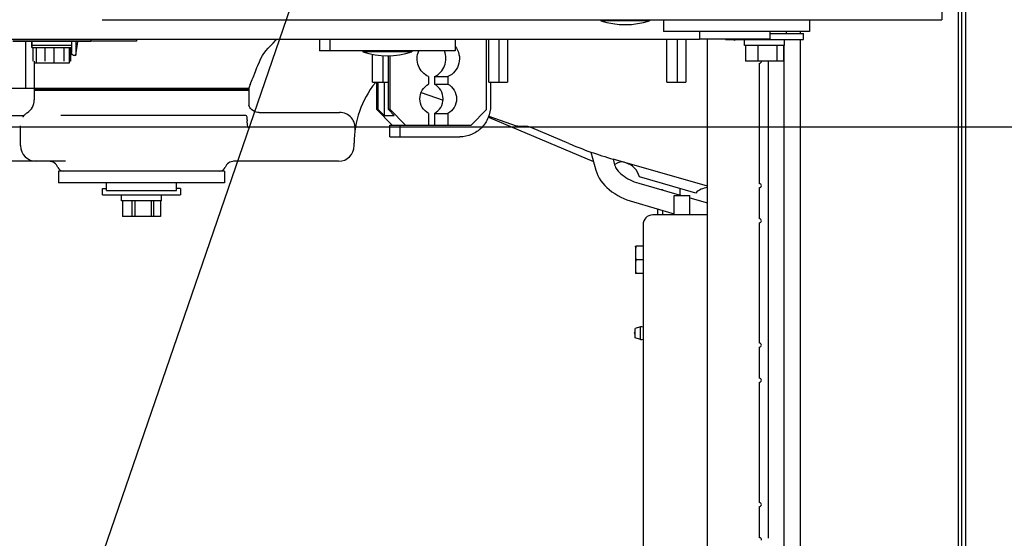
# Model space of a CAD drawing. Units: millimetres. Extents: x 0 to 594, y 0 to 420.
# Drawn here: x 213 to 223, y 352 to 357 of the extents above; entities that cross this region are included whole.
import ezdxf

# ---------------------------------------------------------------- set-up
doc = ezdxf.new("R2010")
doc.units = ezdxf.units.MM
doc.header["$LTSCALE"] = 32.67
doc.linetypes.add('CENTER', pattern=[0.6, 0.375, -0.075, 0.075, -0.075])
doc.layers.get('0').update_dxf_attribs({"linetype": 'CONTINUOUS'})
doc.layers.add('ALL_AXIS', color=7, linetype='CONTINUOUS')
doc.layers.add('ALL_FEATURES', color=7, linetype='CONTINUOUS')
doc.styles.get("Standard").update_dxf_attribs({"font": 'txt', "width": 0.8})
doc.dimstyles.new('DIMSTYLE_11', dxfattribs={"dimtxt": 3.2, "dimasz": 3, "dimexe": 2.5, "dimexo": 0, "dimgap": 0.8, "dimtad": 1, "dimdec": 0, "dimlfac": 50, "dimdsep": 46, "dimtxsty": 'STANDARD', "dimblk": 'OPEN', "dimblk1": 'OPEN', "dimblk2": 'OPEN', "dimcen": 0.09, "dimadec": 3, "dimazin": 2, "dimtp": 0.8, "dimtm": 0.8, "dimtfac": 1, "dimtdec": 0, "dimtofl": 0, "dimtmove": 0, "dimatfit": 3, "dimldrblk": 'OPEN', "dimfxl": 1, "dimtolj": 1, "dimarcsym": 0})
doc.dimstyles.new('DIMSTYLE_6', dxfattribs={"dimtxt": 3.2, "dimasz": 3, "dimexe": 2.5, "dimexo": 0, "dimgap": 0.8, "dimtad": 1, "dimdec": 3, "dimlfac": 50, "dimdsep": 46, "dimtxsty": 'STANDARD', "dimblk": 'OPEN', "dimblk1": 'OPEN', "dimblk2": 'OPEN', "dimcen": 0.09, "dimadec": 3, "dimazin": 2, "dimtp": 0.8, "dimtm": 0.8, "dimtfac": 1, "dimtdec": 3, "dimtofl": 0, "dimtmove": 0, "dimatfit": 3, "dimldrblk": 'OPEN', "dimfxl": 1, "dimtolj": 1, "dimarcsym": 0})

# ---------------------------------------------------------------- blocks, each defined once
blk = doc.blocks.new('_OPEN')
at = {"color": 0, "linetype": 'BYBLOCK'}
for p, q in [((0, 0), (-1, 0.1667)), ((-1, -0.1667), (0, 0)), ((-1, 0), (0, 0))]:
    blk.add_line(p, q, dxfattribs=at)
blk = doc.blocks.new('*D46')
at = {"color": 2, "linetype": 'CONTINUOUS'}
for p, q in [((152.505, 370.882), (150.805, 370.882)), ((170.051, 370.882), (152.505, 370.882)), ((153.305, 370.882), (153.305, 363.368)), ((153.305, 355.853), (153.305, 363.368)), ((152.505, 355.853), (150.805, 355.853)), ((222.987, 355.853), (152.505, 355.853))]:
    blk.add_line(p, q, dxfattribs=at)
at = {"color": 2, "linetype": 'CONTINUOUS', "xscale": 3, "yscale": 3, "zscale": 3}
for p, rotation in [((153.305, 370.882), 90), ((153.305, 355.853), 270)]:
    blk.add_blockref('_OPEN', p, dxfattribs=dict(at, rotation=rotation))
at = {"color": 2, "linetype": 'CONTINUOUS', "insert": (149.305, 363.368), "char_height": 3.2, "width": 3.84, "attachment_point": 2, "rotation": 90, "line_spacing_factor": 0.9}
blk.add_mtext('W', dxfattribs=at)
blk = doc.blocks.new('*D47')
at = {"color": 2, "linetype": 'CONTINUOUS'}
for p, q in [((152.505, 355.853), (150.805, 355.853)), ((222.987, 355.853), (152.505, 355.853)), ((153.305, 355.853), (153.305, 350.743)), ((153.305, 345.634), (153.305, 350.743)), ((152.505, 345.634), (150.805, 345.634)), ((170.051, 345.634), (152.505, 345.634))]:
    blk.add_line(p, q, dxfattribs=at)
at = {"color": 2, "linetype": 'CONTINUOUS', "xscale": 3, "yscale": 3, "zscale": 3}
for p, rotation in [((153.305, 355.853), 90), ((153.305, 345.634), 270)]:
    blk.add_blockref('_OPEN', p, dxfattribs=dict(at, rotation=rotation))
at = {"color": 2, "linetype": 'CONTINUOUS', "insert": (149.305, 350.743), "char_height": 3.2, "width": 3.84, "attachment_point": 2, "rotation": 90, "line_spacing_factor": 0.9}
blk.add_mtext('V', dxfattribs=at)

msp = doc.modelspace()

# ---------------------------------------------------------------- linework, layer by layer
at = {"color": 2, "linetype": 'CONTINUOUS'}
msp.add_line((216.446036, 358.45311), (208.425414, 335.159199), dxfattribs=at)
at = {"layer": 'ALL_AXIS', "color": 7, "linetype": 'CONTINUOUS'}
for p, q in [((219.794708, 356.95311), (219.794708, 356.83311)), ((221.291381, 356.95311), (221.291381, 356.83311)), ((221.291381, 356.83311), (219.794708, 356.83311)), ((221.051381, 356.83311), (221.051381, 356.81311)), ((213.12593, 356.74911), (213.925908, 356.74911)), ((213.92593, 356.72911), (213.12593, 356.72911)), ((213.32093, 356.66911), (213.320908, 356.72911)), ((213.73093, 356.66911), (213.73093, 356.72911)), ((213.92593, 356.75311), (213.92593, 356.72911)), ((220.431381, 356.74911), (220.431381, 356.75311)), ((220.431381, 356.74911), (220.515779, 356.74911)), ((220.533636, 356.74911), (221.231381, 356.74911)), ((220.626381, 356.68911), (220.626381, 356.74911)), ((220.884708, 356.81311), (221.231381, 356.81311)), ((221.036381, 356.68911), (221.036381, 356.74911)), ((221.231381, 356.74911), (221.231381, 356.81311)), ((213.332269, 356.66911), (213.332269, 356.52911)), ((213.367372, 356.66911), (213.367372, 356.50911)), ((213.45698, 356.66911), (213.45698, 356.52911)), ((213.546873, 356.66911), (213.546873, 356.50911)), ((213.650619, 356.66911), (213.650619, 356.52911)), ((213.705431, 356.66911), (213.705431, 356.50911)), ((213.719547, 356.66911), (213.719547, 356.52911)), ((220.637742, 356.68911), (220.637742, 356.52911)), ((220.762453, 356.68911), (220.762453, 356.52911)), ((220.956092, 356.68911), (220.956092, 356.52911)), ((221.02502, 356.68911), (221.02502, 356.52911)), ((213.346429, 356.52911), (213.346429, 356.50911)), ((214.045269, 355.22311), (214.086036, 355.22311)), ((214.045269, 355.15911), (214.045269, 355.22311)), ((214.846036, 355.22311), (214.806036, 355.22311)), ((214.846036, 355.22311), (214.846036, 355.15911)), ((214.045269, 355.15911), (214.846036, 355.15911)), ((214.240269, 355.09911), (214.240269, 355.15911)), ((214.651036, 355.09911), (214.651036, 355.15911)), ((214.249737, 355.09911), (214.249737, 354.93911)), ((214.25163, 355.09911), (214.25163, 354.93911)), ((214.347887, 355.09911), (214.347887, 354.93911)), ((214.376342, 355.09911), (214.376342, 354.93911)), ((214.544186, 355.09911), (214.544186, 354.93911)), ((214.569981, 355.09911), (214.569981, 354.93911)), ((214.642335, 355.09911), (214.642335, 354.93911)), ((219.508036, 354.62811), (219.508918, 354.63311)), ((219.508036, 354.62811), (219.508036, 354.35811)), ((219.508918, 354.63311), (219.512737, 354.63311)), ((219.508036, 354.35811), (219.508918, 354.35311)), ((219.512737, 354.35311), (219.508918, 354.35311)), ((219.560036, 353.80908), (219.506036, 353.79111)), ((219.506036, 353.69511), (219.506036, 353.79111)), ((219.560036, 353.677141), (219.560036, 353.80908)), ((219.560036, 353.677141), (219.506036, 353.69511))]:
    msp.add_line(p, q, dxfattribs=at)
at = {"layer": 'ALL_AXIS', "color": 2, "linetype": 'CENTER'}
msp.add_line((264.018382, 355.85311), (208.959415, 355.85311), dxfattribs=at)
at = {"layer": 'ALL_AXIS', "color": 7, "linetype": 'CONTINUOUS'}
for centre, radius, start, end in [((220.524708, 356.75311), 0.01, 179.9999996, 359.9999996), ((220.195551, 354.563118), 0.686394, 174.5947863, 185.853943), ((220.41371, 354.541363), 0.905633, 174.185515, 174.524694), ((220.195551, 354.423103), 0.686394, 174.1460573, 185.4052067), ((220.413704, 354.444857), 0.905627, 185.4752987, 185.8144851), ((219.562036, 353.74311), 0.066, 68.6049881, 91.7365016), ((219.506036, 353.74311), 0.01, 90, 270), ((219.562036, 353.74311), 0.066, 268.2634984, 291.3950119)]:
    msp.add_arc(centre, radius, start, end, dxfattribs=at)
at = {"layer": 'ALL_FEATURES', "color": 7, "linetype": 'CONTINUOUS'}
for p, q in [((222.8548, 344.894706), (222.8548, 363.431515)), ((222.891778, 363.431515), (222.891778, 344.894706)), ((222.8144, 361.09711), (222.8144, 348.578917)), ((222.649881, 357.23311), (222.649881, 356.95311)), ((214.043133, 356.95311), (222.649881, 356.95311)), ((219.153236, 356.95311), (219.153236, 356.94311)), ((219.653236, 356.94311), (219.153236, 356.94311)), ((219.653236, 356.95311), (219.653236, 356.94311)), ((220.164708, 356.83311), (220.164708, 356.75311)), ((220.884708, 356.83311), (220.884708, 356.75311)), ((221.195388, 356.83311), (221.195388, 356.81311)), ((213.26004, 356.25311), (213.26004, 356.72911)), ((213.771593, 356.72911), (213.771593, 356.590803)), ((213.771593, 356.590803), (213.792348, 356.72911)), ((214.396025, 356.73311), (213.92593, 356.73311)), ((214.396025, 356.75311), (214.396025, 356.73311)), ((216.271812, 356.75311), (216.271812, 356.63311)), ((216.377075, 356.75311), (216.377075, 356.63311)), ((217.659371, 356.75311), (217.659371, 356.63311)), ((217.980826, 356.03311), (217.980826, 356.75311)), ((218.004359, 356.31311), (218.004359, 356.75311)), ((218.109621, 356.75311), (218.109621, 356.31311)), ((218.198396, 356.75311), (218.198396, 356.31311)), ((219.830008, 356.31311), (219.830008, 356.75311)), ((219.93527, 356.75311), (219.93527, 356.31311)), ((220.024044, 356.75311), (220.024044, 356.31311)), ((220.884708, 356.75311), (220.164708, 356.75311)), ((220.246031, 345.358726), (220.246031, 356.75311)), ((221.195388, 356.74911), (221.195388, 347.20911)), ((213.730908, 356.68911), (213.32093, 356.68911)), ((213.32093, 356.66911), (213.73093, 356.66911)), ((213.728717, 356.66911), (213.728717, 356.615584)), ((217.659371, 356.63311), (216.271812, 356.63311)), ((216.715592, 356.63311), (216.715592, 356.62311)), ((217.215592, 356.62311), (216.715592, 356.62311)), ((217.215592, 356.63311), (217.215592, 356.62311)), ((221.036381, 356.68911), (220.626381, 356.68911)), ((221.028862, 356.68911), (221.028862, 347.20911)), ((221.029024, 356.68911), (221.029024, 347.20911)), ((213.344893, 356.52911), (213.344893, 356.25311)), ((213.346036, 356.52911), (213.346036, 356.13311)), ((213.719547, 356.52911), (213.705431, 356.52911)), ((216.813575, 356.31311), (216.813575, 356.598376)), ((216.918838, 356.585585), (216.918838, 356.31311)), ((216.977996, 356.03311), (216.977996, 356.583767)), ((216.994443, 356.03311), (216.994443, 356.584637)), ((221.02502, 356.52911), (220.637742, 356.52911)), ((220.868235, 356.52911), (220.868235, 351.642023)), ((213.705431, 356.50911), (213.346429, 356.50911)), ((220.779845, 355.273777), (220.779845, 356.50711)), ((216.813575, 356.31311), (216.977996, 356.31311)), ((216.839121, 356.304849), (216.845598, 356.31311)), ((216.856292, 356.03311), (216.856292, 356.31311)), ((216.872738, 356.03311), (216.872738, 356.31311)), ((216.931921, 356.31311), (216.931921, 355.97311)), ((217.388996, 356.369807), (217.388996, 356.29311)), ((217.448122, 356.369807), (217.586272, 356.369807)), ((217.448122, 356.369807), (217.448122, 356.29311)), ((217.586272, 356.369807), (217.586272, 356.29311)), ((218.004359, 356.31311), (218.198396, 356.31311)), ((219.830008, 356.31311), (220.024044, 356.31311)), ((212.807491, 356.25311), (215.546036, 356.25311)), ((215.546036, 356.24311), (213.346036, 356.24311)), ((215.546036, 356.23711), (213.346036, 356.23711)), ((215.546036, 356.22711), (213.346036, 356.22711)), ((215.546036, 356.25311), (215.546036, 356.070723)), ((217.448122, 356.29311), (217.586272, 356.29311)), ((217.313631, 356.208851), (217.536432, 356.130673)), ((215.546549, 356.074689), (215.546036, 356.076758)), ((215.548336, 356.069431), (215.546549, 356.074689)), ((216.872738, 356.03311), (216.856292, 356.03311)), ((216.856292, 356.03311), (217.014113, 355.87311)), ((216.872738, 356.03311), (216.931921, 355.97311)), ((216.994443, 356.03311), (216.977996, 356.03311)), ((216.977996, 356.03311), (217.037179, 355.97311)), ((216.994443, 356.03311), (217.152264, 355.87311)), ((217.980826, 356.03311), (217.823004, 355.87311)), ((211.931614, 355.97311), (213.243933, 355.97311)), ((215.508569, 355.97311), (213.620084, 355.97311)), ((215.530262, 355.927837), (215.530261, 355.917342)), ((215.651147, 356.00311), (216.476482, 356.00311)), ((216.931921, 355.97311), (217.037179, 355.97311)), ((217.388996, 355.99311), (217.388996, 355.87311)), ((217.448122, 355.99311), (217.586272, 355.99311)), ((217.448122, 355.99311), (217.448122, 355.87311)), ((217.586272, 355.99311), (217.586272, 355.87311)), ((218.001411, 355.956255), (219.077538, 355.501049)), ((218.004786, 355.966334), (218.287321, 355.867196)), ((213.206036, 355.66311), (213.206036, 355.866965)), ((216.991104, 355.87311), (217.823004, 355.87311)), ((216.991104, 355.75311), (216.991104, 355.87311)), ((217.096362, 355.75311), (217.096362, 355.87311)), ((218.320941, 355.861557), (218.366734, 355.861791)), ((218.824969, 355.685547), (218.445672, 355.845992)), ((216.626036, 355.66311), (216.626036, 355.687788)), ((219.050918, 355.597952), (219.10172, 355.413024)), ((219.278317, 355.525185), (219.294575, 355.466003)), ((220.246031, 355.247677), (219.280752, 355.524466)), ((213.665798, 355.50311), (211.713569, 355.50311)), ((213.596036, 355.40311), (213.596036, 355.28311)), ((215.296036, 355.40311), (213.596043, 355.40311)), ((215.296036, 355.40311), (215.296036, 355.28311)), ((216.466036, 355.50311), (215.389752, 355.50311)), ((219.293814, 355.468775), (219.30677, 355.477963)), ((220.125872, 355.178102), (219.549115, 355.343484)), ((215.296029, 355.28311), (213.596036, 355.28311)), ((214.086036, 355.20311), (214.086036, 355.28311)), ((214.08605, 355.20311), (214.806036, 355.20311)), ((214.806036, 355.20311), (214.806036, 355.28311)), ((219.541819, 355.278997), (219.980839, 355.15311)), ((219.771594, 355.21311), (219.784036, 355.21311)), ((219.784036, 355.21311), (219.784036, 355.209542)), ((219.966036, 355.157355), (219.966036, 355.223934)), ((220.779845, 354.913777), (220.779845, 355.233777)), ((219.906036, 355.15311), (220.066036, 355.15311)), ((220.066036, 354.95311), (220.066036, 355.15311)), ((220.066036, 355.12868), (220.246031, 355.077067)), ((214.651036, 355.09911), (214.240269, 355.09911)), ((219.486692, 355.086745), (219.906036, 354.9665)), ((219.738036, 354.95311), (219.738036, 355.014673)), ((219.784036, 355.001483), (219.784036, 354.95311)), ((214.642335, 354.93911), (214.249737, 354.93911)), ((220.246031, 354.95311), (219.686036, 354.95311)), ((219.586036, 354.85311), (219.586036, 350.55311)), ((220.779845, 353.640444), (220.779845, 354.873777)), ((219.586036, 354.63311), (219.512737, 354.63311)), ((219.586036, 354.49311), (219.512737, 354.49311)), ((219.586036, 354.35311), (219.512737, 354.35311)), ((220.779845, 353.280444), (220.779845, 353.600444)), ((220.779845, 352.00711), (220.779845, 353.240444)), ((220.779845, 351.64711), (220.779845, 351.96711))]:
    msp.add_line(p, q, dxfattribs=at)
at = {"layer": 'ALL_FEATURES', "color": 3, "linetype": 'CONTINUOUS'}
for p, q in [((208.360332, 356.75311), (220.164708, 356.75311)), ((218.023562, 356.31311), (218.023562, 356.07311)), ((216.991104, 355.75311), (217.707919, 355.75311)), ((219.906036, 354.95311), (219.906036, 355.15311))]:
    msp.add_line(p, q, dxfattribs=at)
at = {"layer": 'ALL_FEATURES', "color": 7, "linetype": 'CONTINUOUS'}
for points in [[(215.721529, 356.635061), (215.744544, 356.659963), (215.769272, 356.686438), (215.794602, 356.713197), (215.820464, 356.740101), (215.833179, 356.75311)], [(215.63763, 356.484566), (215.654029, 356.522834), (215.670367, 356.556838), (215.685697, 356.584839), (215.699652, 356.606987), (215.711862, 356.623693), (215.721533, 356.635065)], [(215.560336, 356.289639), (215.566944, 356.305292), (215.574364, 356.32344), (215.581854, 356.342228), (215.589449, 356.361618), (215.613079, 356.422661)], [(215.613079, 356.422661), (215.621284, 356.443671), (215.629666, 356.464833), (215.637631, 356.484569)], [(215.651127, 356.00311), (215.637713, 356.003943), (215.62079, 356.007355), (215.603784, 356.0136), (215.588084, 356.022304), (215.574778, 356.032549), (215.564393, 356.043174), (215.556799, 356.053265), (215.551599, 356.062176), (215.548336, 356.069431)], [(213.232952, 355.960452), (213.231878, 355.959194), (213.23096, 355.958136), (213.230211, 355.957292), (213.229651, 355.95668), (213.229312, 355.956321), (213.229251, 355.956259)], [(213.275321, 356.000339), (213.267914, 355.995056), (213.261234, 355.989738), (213.255838, 355.985018), (213.251375, 355.980806), (213.247565, 355.976975), (213.244303, 355.973519), (213.241555, 355.970484), (213.239229, 355.967834), (213.237276, 355.965561), (213.232952, 355.960452)]]:
    msp.add_lwpolyline(points, dxfattribs=at)
for centre, radius, start, end in [((219.403236, 357.70436), 0.80125, 251.8194458, 288.1805534), ((216.965592, 357.38436), 0.80125, 251.8194458, 288.1805534), ((220.779845, 356.52711), 0.02, 270, 5.7515656), ((216.111602, 356.052774), 0.6, 156.7477778, 160.4947037), ((217.626036, 355.687788), 1, 141.8981773, 179.9999996), ((213.186036, 356.13311), 0.16, 303.9194248, 359.9999996), ((216.476482, 355.84311), 0.16, 352.3050905, 89.9999996), ((218.32043, 355.961556), 0.1, 250.6647018, 270.2926391), ((218.367755, 355.661793), 0.2, 67.071446, 90.2926391), ((213.366036, 355.66311), 0.16, 179.9999996, 269.9999996), ((216.466036, 355.66311), 0.16, 269.9999996, 359.9999996), ((220.383301, 359.369513), 4, 247.071446, 254), ((213.496036, 355.40311), 0.1, 22.0243124, 89.9999996), ((213.64436, 355.46311), 0.06, 202.0243124, 269.9999996), ((215.247712, 355.46311), 0.06, 269.9999996, 337.9756868), ((215.396036, 355.40311), 0.1, 89.9999996, 157.9756868), ((219.364613, 355.396389), 0.1, 74, 125.3401917), ((219.355056, 355.2951), 0.2, 14, 74), ((220.264804, 355.034234), 0.2, 95.3927238, 134), ((220.779845, 355.253777), 0.02, 270, 90), ((219.686036, 354.85311), 0.1, 90, 180), ((220.779845, 354.893777), 0.02, 270, 90), ((220.779845, 353.620444), 0.02, 270, 90), ((220.779845, 353.260444), 0.02, 270, 90), ((220.779845, 351.98711), 0.02, 270, 90), ((220.779845, 351.62711), 0.02, 350.7947768, 90)]:
    msp.add_arc(centre, radius, start, end, dxfattribs=at)
for centre, major_axis, ratio, start_param, end_param in [((213.52593, 356.66911), (-0.022334, 1.415461), 0.143967087, 1.526123149, 1.568524761), ((213.52593, 356.72911), (-0.022334, 1.415461), 0.143967087, 1.568524761, 1.610926373), ((213.771593, 356.635387), (0.032249, 0.044176), 0.638558902, -2.577001872, -2.289462955)]:
    msp.add_ellipse(centre, major_axis=major_axis, ratio=ratio, start_param=start_param, end_param=end_param, dxfattribs=at)
for points, knots in [([(213.759442, 356.587048), (213.752394, 356.585978), (213.734331, 356.588905), (213.728717, 356.606985), (213.728717, 356.615584)], [0, 0, 0, 0, 0.453247481, 1, 1, 1, 1]), ([(217.388996, 356.369807), (217.342622, 356.390326), (217.263446, 356.472544), (217.266937, 356.58635), (217.287147, 356.633221)], [0, 0, 0, 0, 0.49836419, 1, 1, 1, 1]), ([(217.448122, 356.369807), (217.494495, 356.390326), (217.573672, 356.472544), (217.57018, 356.58635), (217.54997, 356.633221)], [0, 0, 0, 0, 0.49836419, 1, 1, 1, 1]), ([(217.659669, 356.680223), (217.67886, 356.656587), (217.706642, 356.599472), (217.706105, 356.504953), (217.664377, 356.420311), (217.613946, 356.382052), (217.586272, 356.369807)], [0, 0, 0, 0, 0.25021996, 0.501103498, 0.751300335, 1, 1, 1, 1]), ([(217.388996, 355.99311), (217.362574, 356.007396), (217.316645, 356.05164), (217.291985, 356.14311), (217.316645, 356.23458), (217.362574, 356.278824), (217.388996, 356.29311)], [0, 0, 0, 0, 0.249226499, 0.499999996, 0.750773495, 1, 1, 1, 1]), ([(217.448122, 355.99311), (217.474543, 356.007396), (217.520473, 356.05164), (217.545133, 356.14311), (217.520473, 356.23458), (217.474543, 356.278824), (217.448122, 356.29311)], [0, 0, 0, 0, 0.249226499, 0.499999996, 0.750773495, 1, 1, 1, 1]), ([(217.586272, 356.29311), (217.612694, 356.278824), (217.658624, 356.23458), (217.683284, 356.14311), (217.658624, 356.05164), (217.612694, 356.007396), (217.586272, 355.99311)], [0, 0, 0, 0, 0.249226505, 0.500000004, 0.750773501, 1, 1, 1, 1]), ([(215.530262, 355.927837), (215.530262, 355.936666), (215.529487, 355.949878), (215.524222, 355.96871), (215.513681, 355.973107), (215.508569, 355.97311)], [0, 0, 0, 0, 0.476138758, 0.72430669, 1, 1, 1, 1]), ([(215.54269, 355.84311), (215.540228, 355.848229), (215.531982, 355.872209), (215.530262, 355.89781), (215.530261, 355.917342)], [0, 0, 0, 0, 0.22529786, 1, 1, 1, 1]), ([(219.10172, 355.413024), (219.123148, 355.335022), (219.237763, 355.188549), (219.397808, 355.112232), (219.486692, 355.086745)], [0, 0, 0, 0, 0.466617086, 1, 1, 1, 1]), ([(219.294575, 355.466003), (219.299304, 355.448791), (219.321106, 355.410244), (219.397803, 355.335415), (219.480968, 355.296446), (219.541819, 355.278997)], [0, 0, 0, 0, 0.167671812, 0.405392024, 1, 1, 1, 1])]:
    msp.add_open_spline(points, degree=3, knots=knots, dxfattribs=at)
at = {"layer": 'ALL_FEATURES', "color": 3, "linetype": 'CONTINUOUS'}
msp.add_open_spline([(218.023562, 356.07311), (218.023562, 356.031512), (218.007214, 355.947577), (217.937134, 355.841226), (217.832214, 355.769843), (217.748994, 355.75311), (217.707919, 355.75311)], degree=3, knots=[0, 0, 0, 0, 0.251581253, 0.502239156, 0.751585407, 1, 1, 1, 1], dxfattribs=at)

# ---------------------------------------------------------------- dimensions: what is measured, and where the dimension line sits
at = {"color": 2, "linetype": 'CONTINUOUS'}
for base, p2, angle, text, dimstyle, picture, middle in [((153.305427, 370.882385), (170.050583, 370.882385), 90, 'W', 'DIMSTYLE_11', '*D46', (153.305427, 363.367748)), ((153.305427, 345.633755), (170.050583, 345.633755), 270, 'V', 'DIMSTYLE_6', '*D47', (153.305427, 350.743424))]:
    dim = msp.add_linear_dim(base=base, p1=(222.986711, 355.85311), p2=p2, angle=angle, text=text, dimstyle=dimstyle, dxfattribs=at)
    dim.commit()
    dim.dimension.update_dxf_attribs({"geometry": picture, "text_midpoint": middle, "dimtype": 160})

doc.saveas('drawing.dxf')
